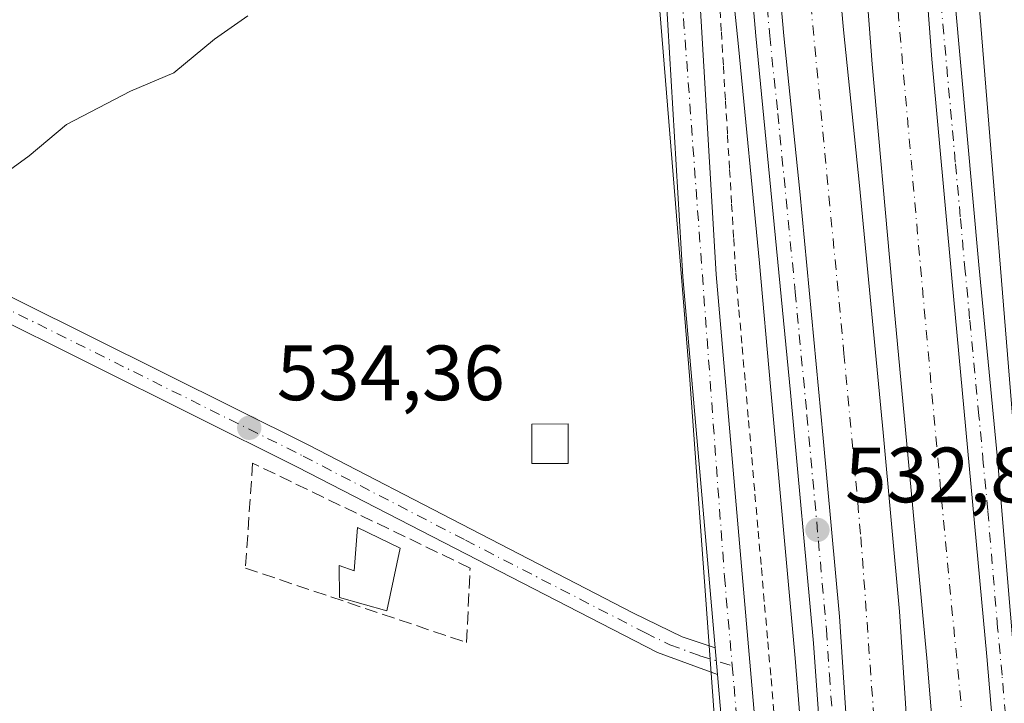
# Model space of a CAD drawing. Units: metres. Extents: x 566314 to 569756, y 4749572 to 4751920.
# Drawn here: x 567202 to 567328, y 4749886 to 4749974 of the extents above; entities that cross this region are included whole.
import ezdxf

# ---------------------------------------------------------------- set-up
doc = ezdxf.new("R2010")
doc.units = ezdxf.units.M
doc.header["$MEASUREMENT"] = 0
for name, pattern in [('DGN Style 2', [1.6480167562047852, 0.988810053722871, -0.6592067024819142]), ('DGN Style 3', [2.307223458686699, 1.648016756204785, -0.6592067024819142]), ('DGN Style 4', [2.6384748266838614, 1.318413404963828, -0.6592067024819142, 0.001648016756204785, -0.6592067024819142])]:
    doc.linetypes.add(name, pattern=pattern)
for name, color, linetype, lineweight in [('Alambrada', 7, 'DGN Style 2', 0), ('Arcén (en calzada doble)', 91, 'Continuous', 13), ('Camino Cxs', 7, 'Continuous', 0), ('Camino eje', 30, 'DGN Style 4', 13), ('Carretera de calzada doble Cxs', 1, 'Continuous', 13), ('Carretera de calzada doble eje', 1, 'DGN Style 4', 0), ('Carretera de calzada única Cxs', 7, 'Continuous', 13), ('Carretera de calzada única eje', 7, 'DGN Style 4', 0), ('Cultivos leñosos CxS', 92, 'Continuous', 0), ('Curva de nivel normal', 30, 'Continuous', 0), ('Edificación Cxs', 1, 'Continuous', 13), ('Muro lineal', 1, 'DGN Style 3', 13), ('Núcleo urbano CxS', 7, 'Continuous', 0), ('Prado CxS', 92, 'Continuous', 0), ('Punto de cota en terreno', 7, 'Continuous', 0), ('Rótulo de punto de cota en terreno', 7, 'Continuous', 0), ('Tendido', 6, 'Continuous', 0)]:
    doc.layers.add(name, color=color, linetype=linetype, lineweight=lineweight)
doc.styles.add('Style-Arial', font='txt')

# ---------------------------------------------------------------- blocks, each defined once
blk = doc.blocks.new('*U11')
at = {"layer": 'Prado CxS', "color": 92, "linetype": 'Continuous', "lineweight": 0}
blk.add_polyline3d([(567203.6533000004, 4750139.4297, 539.8659999999945), (567230.5532999998, 4750104.122099999, 539.3031000000046), (567244.0022999998, 4750057.0461, 537.3163000000059), (567269.2216999996, 4750038.5515, 535.9135999999999), (567280.9901000002, 4750009.969500001, 534.7581999999966), (567287.7134999996, 4749927.586300001, 533.8129999999946), (567296.1171000004, 4749812.081700001, 533.6212999999989), (567292.7527000001, 4749729.6983, 532.9483000000037), (567283.8344999999, 4749704.927300001, 531.6674000000058), (567276.2884999998, 4749712.763900001, 532.1800999999978), (567256.4983000001, 4749736.360500001, 533.4514999999956), (567233.6634999998, 4749764.524499999, 530.5004999999946), (567204.7390999999, 4749780.509500001, 525.4149999999936), (567184.9486999996, 4749790.405300001, 522.5574999999953), (567171.2478999998, 4749810.9571, 522.2684000000008), (567156.0248999996, 4749829.9867, 521.7097999999969), (567133.1897, 4749835.315300001, 521.3831000000064), (567099.6982000005, 4749835.315500001, 521.0967999999993), (567049.4603000004, 4749841.405900001, 521.4910999999993)], dxfattribs=at)
blk = doc.blocks.new('*U15')
at = {"layer": 'Núcleo urbano CxS', "color": 7, "linetype": 'Continuous', "lineweight": 0}
blk.add_polyline3d([(567328.4724000003, 4749582.385199999, 532.735799999995), (567261.0115, 4749581.718400001, 530.5026999999973), (567269.2128999997, 4749647.3157, 532.8157999999967), (567277.6201, 4749687.6669, 533.4918999999937), (567283.8344999999, 4749704.927300001, 531.6674000000058), (567292.7527000001, 4749729.6983, 532.9483000000037), (567296.1171000004, 4749812.081700001, 533.6212999999989), (567287.7134999996, 4749927.586300001, 533.8129999999946), (567280.9901000002, 4750009.969500001, 534.7581999999966), (567269.2216999996, 4750038.5515, 535.9135999999999), (567244.0022999998, 4750057.0461, 537.3163000000059), (567230.5532999998, 4750104.122099999, 539.3031000000046), (567203.6533000004, 4750139.4297, 539.8659999999945)], dxfattribs=at)
blk = doc.blocks.new('5PATER')
at = {"layer": 'Cultivos leñosos CxS', "linetype": 'Continuous', "lineweight": 0}
h = blk.add_hatch(color=51, dxfattribs=at)
edge = h.paths.add_edge_path()
edge.add_ellipse((0, 0), major_axis=(-0.1095731443231308, -0.1110710700762829), ratio=0.9994222409660322, start_angle=0, end_angle=360)
blk = doc.blocks.new('*U28')
at = {"layer": 'Carretera de calzada única Cxs', "color": 7, "linetype": 'Continuous', "lineweight": 13}
for points in [[(567334.8300999999, 4750104.520099999, 534.273199999996), (567327.3400999998, 4750085.390100001, 533.2884000000049), (567324.6501000002, 4750075.770099999, 533.0546999999933), (567322.2100999998, 4750065.3201, 532.6696999999986), (567319.0100999996, 4750043.360099999, 532.8415999999997), (567318.5701000001, 4750030.5701, 532.9747999999963), (567318.7401000002, 4750014.340100001, 533.1842999999935), (567320.0500999996, 4749993.2501, 533.2768000000069), (567324.6501000002, 4749942.280099999, 533.3417000000045), (567327.0301000001, 4749917.4901, 533.2290999999968), (567329.5601000004, 4749887.4101, 533.0581999999995)], [(567328.2701000003, 4749857.840100001, 532.5771999999997), (567326.9801000003, 4749876.6501, 532.8347000000067), (567325.6901000004, 4749892.200099999, 533.0384999999952), (567321.1901000004, 4749940.600099999, 533.3494000000064), (567318.6501000002, 4749968.610099999, 533.3907000000036), (567316.5401, 4749996.3101, 533.3527000000031), (567315.1501000002, 4750014.640100001, 533.270399999994), (567314.8596000001, 4750021.040100001, 533.226999999999), (567314.7600999996, 4750030.620100001, 533.1349000000046), (567315.2100999998, 4750043.700099999, 532.9964999999938), (567315.8701, 4750048.220100001, 532.920100000003), (567318.4600999998, 4750066.030099999, 532.9465000000055), (567320.9600999998, 4750076.720100001, 533.0347000000038), (567323.7200999996, 4750086.600099999, 533.4274000000005), (567331.3800999997, 4750106.1501, 534.2299000000058)]]:
    blk.add_polyline3d(points, dxfattribs=at)

msp = doc.modelspace()

# ---------------------------------------------------------------- linework, layer by layer
at = {"layer": 'Alambrada', "color": 7, "linetype": 'DGN Style 2', "lineweight": 0}
msp.add_polyline3d([(567291.4700999996, 4749976.520099999, 533.6872000000003), (567291.7324999999, 4749972.110099999, 533.5868999999948), (567291.9951, 4749967.700099999, 533.5178000000016), (567292.2575000003, 4749963.290100001, 533.4572999999946), (567292.5201000003, 4749958.880100001, 533.3502000000008), (567292.7824999997, 4749954.470100001, 533.3286999999982), (567293.0450999998, 4749950.0601, 533.3178000000044), (567293.3075000001, 4749945.6501, 533.3317999999999), (567293.5701000001, 4749941.2401, 533.3796000000002), (567293.9801000003, 4749936.524700001, 533.3472999999941), (567294.3901000004, 4749931.8093, 533.298299999995), (567294.8000999996, 4749927.0941, 533.2842999999993), (567295.2100999998, 4749922.378699999, 533.2271000000037), (567295.6201, 4749917.6633, 533.1975999999995), (567296.0301000001, 4749912.948100001, 533.1380999999965), (567296.4401000004, 4749908.2327, 533.0736999999936), (567296.8501000004, 4749903.517300001, 533.0329000000056), (567297.2600999996, 4749898.802100001, 532.9853000000003), (567297.6700999998, 4749894.0867, 533.0169000000024), (567298.0800999999, 4749889.371300001, 533.0301000000036), (567298.4901000002, 4749884.656099999, 533.0400999999983)], dxfattribs=at)
at = {"layer": 'Arcén (en calzada doble)', "color": 91, "linetype": 'Continuous', "lineweight": 13}
for points in [[(567280.6700999998, 4750124.1601, 534.3224000000046), (567282.2801000001, 4750113.300100001, 534.0583000000044), (567283.8501000004, 4750098.5601, 534.1156000000046), (567286.9600999998, 4750056.110099999, 534.6416000000027), (567289.0100999996, 4750025.300100001, 534.4790000000066), (567290.3000999996, 4750011.020099999, 534.2548999999999), (567291.6001000004, 4749996.670100001, 533.9873999999982), (567292.5800999999, 4749983.4301, 533.7305000000051), (567293.9401000004, 4749970.210100001, 533.5121999999974), (567296.6001000004, 4749942.5101, 533.2021999999997), (567298.0100999996, 4749926.7401, 533.0038999999961), (567301.1901000004, 4749891.960100001, 532.8505000000005), (567302.6201, 4749874.0001, 532.636400000003), (567303.7500999998, 4749858.770099999, 532.5121000000072), (567305.4801000003, 4749818.6801, 532.3083000000044), (567305.5701000001, 4749803.1601, 532.0929999999935), (567304.9801000003, 4749760.7501, 531.7464000000036), (567304.1201, 4749744.7401, 531.6110999999946), (567302.7301000003, 4749727.390100001, 531.3671000000032), (567300.8501000004, 4749710.4101, 531.2115000000049), (567298.9401000004, 4749695.140100001, 530.7005999999965), (567297.0701000001, 4749682.8101, 530.3849000000046), (567295.3701, 4749671.800100001, 531.4198000000034), (567292.2301000003, 4749654.770099999, 533.0448000000034)], [(567329.0701000001, 4750082.9301, 533.4477999999945), (567326.2301000003, 4750071.340100001, 533.1451999999991), (567324.6201, 4750060.8101, 532.9888000000064), (567323.4801000003, 4750049.720100001, 532.9517999999953), (567322.8201000001, 4750038.630100001, 532.9118000000017), (567322.2100999998, 4750025.6501, 533.0580000000045), (567322.6001000004, 4750002.840100001, 533.349000000002), (567324.8000999996, 4749974.4901, 533.603099999993), (567329.6201, 4749915.040100001, 533.2761000000028)]]:
    msp.add_polyline3d(points, dxfattribs=at)
at = {"layer": 'Camino Cxs', "color": 7, "linetype": 'Continuous', "lineweight": 0, "extrusion": (-0.001497893309554935, 0.01712591351679978, 0.9998522187812798), "elevation": 81030.24438177884, "flags": 128}
msp.add_lwpolyline([(-978996.0386335666, -4681699.105435436), (-978996.0386335666, -4681695.661831997)], dxfattribs=at)
at = {"layer": 'Camino Cxs', "color": 7, "linetype": 'Continuous', "lineweight": 0}
msp.add_polyline3d([(567290.9401000004, 4749893.300100001, 533.8027000000002), (567291.2401000002, 4749889.870100001, 533.8619000000035), (567283.5500999996, 4749892.710100001, 534.0268999999971), (567237.5500999996, 4749916.4301, 535.2819000000018), (567170.8000999996, 4749949.6601, 535.1264999999985), (567157.2301000003, 4749956.780099999, 536.4562000000005), (567154.7301000003, 4749961.620100001, 537.545100000003), (567174.1300999997, 4749951.5101, 535.7553999999947), (567238.9801000003, 4749919.2301, 534.5409999999974), (567280.4801000003, 4749897.720100001, 534.101800000004), (567286.7200999996, 4749894.700099999, 533.985400000005)], close=True, dxfattribs=at)
for points in [[(567154.7301000003, 4749961.620100001, 537.545100000003), (567174.1300999997, 4749951.5101, 535.7553999999947), (567238.9801000003, 4749919.2301, 534.5409999999974), (567280.4801000003, 4749897.720100001, 534.101800000004), (567286.7200999996, 4749894.700099999, 533.985400000005), (567290.9401000004, 4749893.300100001, 533.8027000000002)], [(567291.2401000002, 4749889.870100001, 533.8619000000035), (567283.5500999996, 4749892.710100001, 534.0268999999971), (567237.5500999996, 4749916.4301, 535.2819000000018), (567170.8000999996, 4749949.6601, 535.1264999999985), (567157.2301000003, 4749956.780099999, 536.4562000000005)]]:
    msp.add_polyline3d(points, dxfattribs=at)
at = {"layer": 'Camino eje', "color": 30, "linetype": 'DGN Style 4', "lineweight": 13}
msp.add_polyline3d([(567152.8073000005, 4749960.613500001, 535.9046999999991), (567167.3762999997, 4749953.255100001, 535.1059999999999), (567172.4650999998, 4749950.585100001, 535.2323999999935), (567238.2651000004, 4749917.8301, 534.6809999999969), (567259.0151000004, 4749907.075099999, 535.1454999999987), (567282.0151000004, 4749895.215100001, 534.0954999999958), (567285.1350999996, 4749893.7051, 533.9967000000033), (567288.9801000003, 4749892.2851, 533.8613999999943), (567293.1205000002, 4749891.0239, 533.6803000000073)], dxfattribs=at)
at = {"layer": 'Carretera de calzada doble Cxs', "color": 1, "linetype": 'Continuous', "lineweight": 13}
for points in [[(567301.1601, 4750189.8201, 534.5626000000047), (567300.6300999997, 4750167.8201, 533.352899999998), (567299.9501, 4750142.0001, 533.4608000000007), (567299.8000999996, 4750108.870100001, 533.875), (567300.2500999998, 4750075.800100001, 533.6918000000006), (567302.0201000003, 4750039.020099999, 533.8718999999984), (567303.3901000004, 4750016.780099999, 533.8742000000057), (567307.3501000004, 4749972.340100001, 533.7329999999929), (567309.4001000002, 4749952.450099999, 533.484700000001), (567312.4101, 4749920.8301, 533.2658999999985), (567314.5000999998, 4749897.9301, 533.0288), (567318.7200999996, 4749833.370100001, 532.5883999999933), (567319.2001, 4749815.870100001, 532.4762999999948), (567319.2901, 4749792.1501, 532.2231000000029), (567318.7801000001, 4749773.290100001, 532.0963000000047), (567317.9401000004, 4749755.8201, 532.0240999999951), (567316.6801000005, 4749735.880100001, 531.6106), (567314.9200999998, 4749715.9301, 531.0470000000059), (567311.4801000003, 4749688.140100001, 530.4762000000047), (567307.1300999997, 4749660.120100001, 529.7765000000073), (567305.4301000005, 4749651.940099999, 535.9867999999988)], [(567311.0601000004, 4749833.050100001, 532.4636000000028), (567306.8501000004, 4749897.3201, 532.8669999999984), (567304.7701000003, 4749920.120100001, 532.9870999999986), (567301.7701000003, 4749951.690099999, 533.292300000001), (567299.7100999998, 4749971.610099999, 533.5316000000021), (567295.7401000002, 4750016.200099999, 534.1113000000041), (567293.9101, 4750047.9801, 534.2013000000006), (567292.5800999999, 4750075.5601, 534.0706000000064), (567292.1300999997, 4750108.840100001, 533.5951999999961), (567292.2801000001, 4750142.120100001, 533.0810000000056)], [(567299.9501, 4750142.0001, 533.4608000000007), (567299.8000999996, 4750108.870100001, 533.875), (567300.2500999998, 4750075.800100001, 533.6918000000006), (567302.0201000003, 4750039.020099999, 533.8718999999984), (567303.3901000004, 4750016.780099999, 533.8742000000057), (567307.3501000004, 4749972.340100001, 533.7329999999929), (567309.4001000002, 4749952.450099999, 533.484700000001), (567312.4101, 4749920.8301, 533.2658999999985), (567314.5000999998, 4749897.9301, 533.0288), (567318.7200999996, 4749833.370100001, 532.5883999999933)], [(567319.3300999999, 4749876.0701, 532.8496000000014), (567318.0500999996, 4749891.530099999, 532.9738999999972), (567313.5500999996, 4749939.9001, 533.4179000000004), (567311.0100999996, 4749967.970100001, 533.5994999999966), (567307.5000999998, 4750014.170100001, 533.7366000000038), (567305.5500999996, 4750056.920100001, 533.5421999999963), (567305.3101000004, 4750081.170100001, 533.3954999999987), (567305.4200999998, 4750102.530099999, 533.6055000000051), (567306.2301000003, 4750131.630100001, 533.2706999999937)], [(567308.3601000002, 4749651.3201, 534.8856999999989), (567310.6201, 4749662.520099999, 528.9064999999973), (567312.2801000001, 4749672.370100001, 528.9897999999957), (567314.8101000004, 4749690.450099999, 529.8372999999992), (567317.6700999998, 4749714.4101, 530.3364000000003), (567319.5500999996, 4749731.790100001, 530.7994000000035), (567320.3701, 4749742.5001, 530.934699999998), (567321.5800999999, 4749767.0101, 531.2495999999956), (567322.2801000001, 4749789.970100001, 531.6082000000024), (567321.9801000003, 4749819.840100001, 532.0837999999932), (567321.2100999998, 4749842.440099999, 532.3512000000047), (567320.6101000002, 4749857.420100001, 532.5546000000032), (567319.3300999999, 4749876.0701, 532.8496000000014), (567318.0500999996, 4749891.530099999, 532.9738999999972), (567313.5500999996, 4749939.9001, 533.4179000000004), (567311.0100999996, 4749967.970100001, 533.5994999999966), (567307.5000999998, 4750014.170100001, 533.7366000000038), (567305.5500999996, 4750056.920100001, 533.5421999999963), (567305.3101000004, 4750081.170100001, 533.3954999999987), (567305.4200999998, 4750102.530099999, 533.6055000000051), (567306.2301000003, 4750131.630100001, 533.2706999999937)], [(567313.8901000004, 4750131.350099999, 532.631899999993), (567313.0900999998, 4750102.4001, 532.8447000000015), (567312.9801000003, 4750081.190099999, 533.0035999999964), (567313.2200999996, 4750057.130100001, 533.053700000004), (567314.8596000001, 4750021.040100001, 533.226999999999), (567315.1501000002, 4750014.640100001, 533.270399999994), (567316.5401, 4749996.3101, 533.3527000000031), (567318.6501000002, 4749968.610099999, 533.3907000000036), (567321.1901000004, 4749940.600099999, 533.3494000000064), (567325.6901000004, 4749892.200099999, 533.0384999999952), (567326.9801000003, 4749876.6501, 532.8347000000067), (567328.2701000003, 4749857.840100001, 532.5771999999997)], [(567297.9200999998, 4749653.550100001, 535.8984999999957), (567299.5800999999, 4749661.4901, 530.1318000000028), (567303.8800999997, 4749689.200099999, 530.7983999999997), (567307.2901, 4749716.7401, 531.3932000000059), (567309.0301000001, 4749736.460100001, 531.7170999999944), (567310.2801000001, 4749756.2501, 531.9737000000023), (567311.1101000002, 4749773.5801, 532.1858999999968), (567311.6201, 4749792.2401, 532.313599999994), (567311.5301000001, 4749815.7501, 532.3898000000045), (567311.0601000004, 4749833.050100001, 532.4636000000028), (567306.8501000004, 4749897.3201, 532.8669999999984), (567304.7701000003, 4749920.120100001, 532.9870999999986), (567301.7701000003, 4749951.690099999, 533.292300000001), (567299.7100999998, 4749971.610099999, 533.5316000000021), (567295.7401000002, 4750016.200099999, 534.1113000000041), (567293.9101, 4750047.9801, 534.2013000000006)], [(567314.8596999999, 4750021.040100001, 533.226999999999), (567315.1501000002, 4750014.640100001, 533.270399999994), (567316.5401, 4749996.3101, 533.3527000000031), (567318.6501000002, 4749968.610099999, 533.3907000000036), (567321.1901000004, 4749940.600099999, 533.3494000000064), (567325.6901000004, 4749892.200099999, 533.0384999999952), (567326.9801000003, 4749876.6501, 532.8347000000067), (567328.2701000003, 4749857.840100001, 532.5771999999997), (567328.8701, 4749842.720100001, 532.3656000000046), (567329.6501000002, 4749820.0101, 532.0290999999997), (567329.9501, 4749789.890100001, 531.5552000000025), (567329.2401000002, 4749766.700099999, 531.045100000003), (567327.3400999998, 4749733.0601, 530.2817000000068)]]:
    msp.add_polyline3d(points, dxfattribs=at)
at = {"layer": 'Carretera de calzada doble eje', "color": 1, "linetype": 'DGN Style 4', "lineweight": 0}
for points in [[(567297.3800999997, 4750191.8553, 535.1631999999954), (567295.7301000003, 4750143.300100001, 532.9538999999932), (567296.1401000004, 4750091.8101, 533.641499999998), (567297.7100999998, 4750044.200099999, 534.0019999999931), (567300.0601000004, 4750010.9101, 533.934500000003), (567302.1201, 4749986.550100001, 533.715400000001), (567307.4101, 4749930.970100001, 533.1527999999962), (567309.5701000001, 4749907.5001, 533.0187000000005), (567315.5500999996, 4749824.360099999, 532.6206999999995), (567315.2600999996, 4749799.5101, 532.5286999999954), (567314.1901000004, 4749760.550100001, 532.1600000000036), (567312.8201000001, 4749736.590100001, 531.8625999999931), (567310.4600999998, 4749713.4101, 531.5025000000023), (567307.4200999998, 4749686.970100001, 530.9156999999977), (567303.8901000004, 4749662.9101, 530.1659999999974), (567301.7500999998, 4749652.7301, 537.2575999999972)], [(567311.5900999998, 4749650.639900001, 534.4226999999955), (567316.2301000003, 4749673.870100001, 528.7082999999984), (567319.9600999998, 4749702.840100001, 530.0206999999937), (567323.4901000002, 4749738.4001, 530.2256999999954), (567325.4600999998, 4749766.0001, 530.9532999999938), (567326.3300999999, 4749793.220100001, 531.4832000000024), (567325.8400999998, 4749818.360099999, 531.9290000000037), (567324.5601000004, 4749854.8201, 532.420100000003), (567322.6001000004, 4749883.790100001, 532.8113000000012), (567319.7701000003, 4749913.5601, 533.187300000005), (567317.3101000004, 4749940.7601, 533.3625000000029), (567313.7801000001, 4749980.950099999, 533.5037000000011), (567311.7200999996, 4750007.7601, 533.5084999999963), (567310.2500999998, 4750031.550100001, 533.4161000000023), (567309.3701, 4750059.7401, 533.2801999999938), (567309.1700999998, 4750103.9301, 533.0956000000006), (567309.7600999996, 4750124.1601, 533.274900000004), (567310.2401000002, 4750151.110099999, 532.6296000000002), (567311.4200999998, 4750180.870100001, 533.8654999999999), (567311.6700999998, 4750184.1601, 535.1003999999957)]]:
    msp.add_polyline3d(points, dxfattribs=at)
at = {"layer": 'Carretera de calzada única Cxs', "color": 7, "linetype": 'Continuous', "lineweight": 13, "extrusion": (-0.001497893309554935, 0.01712591351679978, 0.9998522187812798), "elevation": 81030.24438177884, "flags": 128}
msp.add_lwpolyline([(-978996.0386335666, -4681699.105435436), (-978996.0386335666, -4681695.661831997)], dxfattribs=at)
at = {"layer": 'Carretera de calzada única Cxs', "color": 7, "linetype": 'Continuous', "lineweight": 13}
for points in [[(567306.7901, 4749847.860099999, 532.4098999999987), (567303.5100999996, 4749893.9101, 532.7967000000062), (567300.5900999998, 4749925.9801, 532.9977999999974), (567296.1201, 4749971.600099999, 533.5228999999963), (567294.8400999998, 4749986.9101, 533.7541999999958), (567292.0900999998, 4750018.870100001, 534.305600000007), (567289.6801000005, 4750057.4101, 534.4238000000041), (567288.1101000002, 4750079.7401, 534.2758999999933), (567286.8800999997, 4750095.360099999, 534.0714000000007), (567283.7401000002, 4750121.290100001, 534.0525000000052)], [(567294.5500999996, 4749654.270099999, 534.1356999999989), (567296.6901000004, 4749665.590100001, 530.1670000000013), (567299.6300999997, 4749684.6801, 530.5126000000018), (567302.1201, 4749702.3201, 530.9556000000011), (567303.6300999997, 4749714.700099999, 531.2326999999932), (567304.7100999998, 4749726.870100001, 531.4296999999933), (567305.9401000004, 4749741.8201, 531.6429999999964), (567307.8501000004, 4749776.2501, 532.0648999999976), (567308.1700999998, 4749799.9101, 532.2026000000042), (567306.7901, 4749847.860099999, 532.4098999999987), (567303.5100999996, 4749893.9101, 532.7967000000062), (567300.5900999998, 4749925.9801, 532.9977999999974), (567296.1201, 4749971.600099999, 533.5228999999963), (567294.8400999998, 4749986.9101, 533.7541999999958), (567292.0900999998, 4750018.870100001, 534.305600000007), (567289.6801000005, 4750057.4101, 534.4238000000041), (567288.1101000002, 4750079.7401, 534.2758999999933), (567286.8800999997, 4750095.360099999, 534.0714000000007), (567283.7401000002, 4750121.290100001, 534.0525000000052)], [(567287.8701, 4750119.340100001, 533.7234999999928), (567289.8501000004, 4750101.960100001, 533.8070000000008), (567293.9101, 4750047.9801, 534.2013000000006), (567295.7401000002, 4750016.200099999, 534.1113000000041), (567299.7100999998, 4749971.610099999, 533.5316000000021), (567301.7701000003, 4749951.690099999, 533.292300000001), (567304.7701000003, 4749920.120100001, 532.9870999999986), (567306.8501000004, 4749897.3201, 532.8669999999984), (567311.0601000004, 4749833.050100001, 532.4636000000028)], [(567334.8300999999, 4750104.520099999, 534.273199999996), (567327.3400999998, 4750085.390100001, 533.2884000000049), (567324.6501000002, 4750075.770099999, 533.0546999999933), (567322.2100999998, 4750065.3201, 532.6696999999986), (567319.0100999996, 4750043.360099999, 532.8415999999997), (567318.5701000001, 4750030.5701, 532.9747999999963), (567318.7401000002, 4750014.340100001, 533.1842999999935), (567320.0500999996, 4749993.2501, 533.2768000000069), (567324.6501000002, 4749942.280099999, 533.3417000000045), (567327.0301000001, 4749917.4901, 533.2290999999968), (567329.5601000004, 4749887.4101, 533.0581999999995)], [(567253.9600999998, 4750076.0701, 537.7605999999942), (567256.2500999998, 4750070.940099999, 537.5853000000062), (567262.1601, 4750058.9801, 536.9550000000017), (567266.4801000003, 4750050.850099999, 536.3641000000061), (567273.2401000002, 4750040.800100001, 535.8439999999973), (567278.8601000002, 4750030.3101, 535.4447999999975), (567283.5100999996, 4750018.8101, 534.9606000000058), (567286.7200999996, 4750006.040100001, 534.254700000005), (567288.9700999996, 4749976.350099999, 533.7841000000044), (567291.0701000001, 4749941.0601, 533.585500000001), (567297.2100999998, 4749870.350099999, 533.3291999999929)], [(567297.9200999998, 4749653.550100001, 535.8984999999957), (567299.5800999999, 4749661.4901, 530.1318000000028), (567303.8800999997, 4749689.200099999, 530.7983999999997), (567307.2901, 4749716.7401, 531.3932000000059), (567309.0301000001, 4749736.460100001, 531.7170999999944), (567310.2801000001, 4749756.2501, 531.9737000000023), (567311.1101000002, 4749773.5801, 532.1858999999968), (567311.6201, 4749792.2401, 532.313599999994), (567311.5301000001, 4749815.7501, 532.3898000000045), (567311.0601000004, 4749833.050100001, 532.4636000000028), (567306.8501000004, 4749897.3201, 532.8669999999984), (567304.7701000003, 4749920.120100001, 532.9870999999986), (567301.7701000003, 4749951.690099999, 533.292300000001), (567299.7100999998, 4749971.610099999, 533.5316000000021), (567295.7401000002, 4750016.200099999, 534.1113000000041), (567293.9101, 4750047.9801, 534.2013000000006)], [(567290.9401000004, 4749893.300100001, 533.8027000000002), (567286.8101000004, 4749940.7501, 534.0791999999929), (567284.6801000005, 4749976.640100001, 533.9728000000032), (567282.4901000002, 4750005.350099999, 534.4985000000015), (567279.4501, 4750017.4901, 535.1392000000051), (567274.9901000002, 4750028.5001, 535.6768000000011), (567269.5800999999, 4750038.600099999, 535.9094000000041), (567266.8400999998, 4750042.6801, 535.9758000000002), (567262.1300999997, 4750045.440099999, 536.1993999999977), (567256.9801000003, 4750045.720100001, 536.4190999999992), (567251.3901000004, 4750042.920100001, 536.4216000000015)], [(567314.8596999999, 4750021.040100001, 533.226999999999), (567315.1501000002, 4750014.640100001, 533.270399999994), (567316.5401, 4749996.3101, 533.3527000000031), (567318.6501000002, 4749968.610099999, 533.3907000000036), (567321.1901000004, 4749940.600099999, 533.3494000000064), (567325.6901000004, 4749892.200099999, 533.0384999999952), (567326.9801000003, 4749876.6501, 532.8347000000067), (567328.2701000003, 4749857.840100001, 532.5771999999997), (567328.8701, 4749842.720100001, 532.3656000000046), (567329.6501000002, 4749820.0101, 532.0290999999997), (567329.9501, 4749789.890100001, 531.5552000000025), (567329.2401000002, 4749766.700099999, 531.045100000003), (567327.3400999998, 4749733.0601, 530.2817000000068)], [(567292.9501, 4749870.0801, 533.960699999996), (567291.2401000002, 4749889.870100001, 533.8619000000035), (567290.9401000004, 4749893.300100001, 533.8027000000002), (567286.8101000004, 4749940.7501, 534.0791999999929), (567284.6801000005, 4749976.640100001, 533.9728000000032)], [(567288.9700999996, 4749976.350099999, 533.7841000000044), (567291.0701000001, 4749941.0601, 533.585500000001), (567297.2100999998, 4749870.350099999, 533.3291999999929)], [(567284.3400999998, 4749710.860099999, 531.898000000001), (567284.6700999998, 4749715.610099999, 532.1984999999986), (567287.4301000005, 4749728.050100001, 533.2045999999973), (567289.2901, 4749744.2301, 533.574299999993), (567292.4101, 4749799.770099999, 534.0902999999962), (567293.5800999999, 4749828.710100001, 534.0176999999967), (567293.8101000004, 4749848.640100001, 534.1073000000034), (567292.9501, 4749870.0801, 533.960699999996), (567291.2401000002, 4749889.870100001, 533.8619000000035)]]:
    msp.add_polyline3d(points, dxfattribs=at)
at = {"layer": 'Carretera de calzada única eje', "color": 7, "linetype": 'DGN Style 4', "lineweight": 0}
for points in [[(567251.9301000005, 4750060.710100001, 537.0369000000064), (567262.0900999998, 4750051.7301, 536.562300000005), (567268.8300999999, 4750043.9901, 536.0053000000044), (567277.2301000003, 4750028.840100001, 535.5095000000001), (567282.0800999999, 4750017.300100001, 535.0350000000036), (567284.8400999998, 4750003.2501, 534.3141999999935), (567286.5000999998, 4749979.2601, 533.8926000000065), (567292.1300999997, 4749902.4301, 533.7287999999971), (567293.1205000002, 4749891.0239, 533.6803000000073)], [(567328.2701000003, 4749882.030099999, 532.9686999999976), (567327.6300999997, 4749889.800100001, 533.0580999999949), (567327.0601000004, 4749895.850099999, 533.7060000000056), (567325.8000999996, 4749910.890100001, 533.216499999995), (567325.2301000003, 4749916.940099999, 533.2246000000014), (567324.6700999998, 4749922.9901, 533.2786000000051), (567323.4801000003, 4749935.390100001, 533.3304000000062), (567322.9200999998, 4749941.440099999, 533.3469000000041), (567322.2801000001, 4749948.440099999, 533.3724999999977), (567321.6501000002, 4749955.440099999, 533.3861000000034), (567319.3501000004, 4749980.9301, 533.3338999999978)], [(567297.5900999998, 4749975.3101, 533.570000000007), (567297.9101, 4749971.600099999, 533.5200000000041), (567298.9501, 4749961.640100001, 533.3779999999971), (567301.1801000005, 4749938.8301, 533.1334999999963), (567302.2200999996, 4749927.840100001, 533.0139000000054), (567302.6801000005, 4749923.050100001, 532.9777000000031), (567304.1401000004, 4749907.0101, 532.8902999999991), (567305.1801000005, 4749895.610099999, 532.8283999999985), (567305.5500999996, 4749889.9001, 532.7926000000007), (567307.1901000004, 4749866.870100001, 532.6184000000068)], [(567293.1205000002, 4749891.0239, 533.6803000000073), (567293.3501000004, 4749888.380100001, 533.6750999999931), (567296.2200999996, 4749853.9901, 533.6220999999932), (567295.8901000004, 4749829.0001, 533.6465000000027), (567293.5800999999, 4749786.0601, 533.511599999998), (567292.5800999999, 4749768.1501, 533.5298999999941), (567291.1401000004, 4749743.9001, 533.5359999999928), (567289.7001, 4749726.3201, 533.1964000000007), (567286.5100999996, 4749713.780099999, 532.0356999999931), (567286.0698999995, 4749705.2345, 531.7464999999938)]]:
    msp.add_polyline3d(points, dxfattribs=at)
at = {"layer": 'Curva de nivel normal', "color": 30, "linetype": 'Continuous', "lineweight": 0, "elevation": 535, "flags": 128}
msp.add_lwpolyline([(567231.2000000002, 4749974.15), (567226.9199999999, 4749971.17), (567221.7300000004, 4749966.869999999), (567216.1900000004, 4749964.5), (567207.9800000004, 4749960.25), (567203.2300000004, 4749956.220000001), (567198.7699999996, 4749953.02)], dxfattribs=at)
at = {"layer": 'Edificación Cxs', "color": 1, "linetype": 'Continuous', "lineweight": 13, "elevation": 538.8215000000055, "flags": 128}
msp.add_lwpolyline([(567250.6700999998, 4749906.050100001), (567248.9600999998, 4749898.050100001), (567242.9200999998, 4749899.7401), (567242.8800999997, 4749903.8201), (567244.7901, 4749903.170100001), (567245.2001, 4749908.690099999)], close=True, dxfattribs=at)
at = {"layer": 'Edificación Cxs', "color": 1, "linetype": 'Continuous', "lineweight": 13}
for points in [[(567272.1601, 4749916.9001, 535.3257000000012), (567267.5100999996, 4749916.880100001, 536.3410000000003), (567267.5000999998, 4749921.9301, 534.9768999999942), (567272.1401000004, 4749921.960100001, 534.4958999999944), (567272.1601, 4749916.9001, 535.3257000000012)], [(567250.6700999998, 4749906.050100001, 538.8215000000055), (567248.9600999998, 4749898.050100001, 537.4851000000053), (567242.9200999998, 4749899.7401, 536.2024999999994), (567242.8800999997, 4749903.8201, 537.5390999999945), (567244.7901, 4749903.170100001, 538.0482000000047), (567245.2001, 4749908.690099999, 537.453999999998), (567250.6700999998, 4749906.050100001, 538.8215000000055)]]:
    msp.add_polyline3d(points, dxfattribs=at)
msp.add_3dface([(567272.1601, 4749916.9001, 536.3410000000003), (567267.5100999996, 4749916.880100001, 536.3410000000003), (567267.5000999998, 4749921.9301, 536.3410000000003), (567272.1401000004, 4749921.960100001, 536.3410000000003)], dxfattribs=at)
at = {"layer": 'Muro lineal', "color": 1, "linetype": 'DGN Style 3', "lineweight": 13}
msp.add_polyline3d([(567259.1601, 4749893.9801, 536.3552999999956), (567259.6001000004, 4749903.5001, 536.6021000000037), (567231.8000999996, 4749916.9301, 535.190300000002), (567230.8701, 4749903.5001, 534.6435000000056), (567259.1601, 4749893.9801, 536.3552999999956)], dxfattribs=at)
at = {"layer": 'Núcleo urbano CxS', "color": 7, "linetype": 'Continuous', "lineweight": 0}
msp.add_polyline3d([(567211.1722999997, 4750334.9869, 524.3252999999969), (567198.6133000003, 4750302.514699999, 529.6652999999933), (567185.1623000001, 4750270.570499999, 531.8966999999975), (567180.1177000003, 4750240.3073, 534.9749000000012), (567180.1167000001, 4750198.274900001, 538.2446999999956), (567181.7975000005, 4750169.6931, 541.2176999999938), (567203.6533000004, 4750139.4297, 539.8659999999945), (567230.5532999998, 4750104.122099999, 539.3031000000046), (567244.0022999998, 4750057.0461, 537.3163000000059), (567269.2216999996, 4750038.5515, 535.9135999999999), (567280.9901000002, 4750009.969500001, 534.7581999999966), (567287.7134999996, 4749927.586300001, 533.8129999999946), (567296.1171000004, 4749812.081700001, 533.6212999999989), (567292.7527000001, 4749729.6983, 532.9483000000037), (567283.8344999999, 4749704.927300001, 531.6674000000058)], dxfattribs=at)
at = {"layer": 'Prado CxS', "color": 92, "linetype": 'Continuous', "lineweight": 0}
msp.add_polyline3d([(567211.1722999997, 4750334.9869, 524.3252999999969), (567198.6133000003, 4750302.514699999, 529.6652999999933), (567185.1623000001, 4750270.570499999, 531.8966999999975), (567180.1177000003, 4750240.3073, 534.9749000000012), (567180.1167000001, 4750198.274900001, 538.2446999999956), (567181.7975000005, 4750169.6931, 541.2176999999938), (567203.6533000004, 4750139.4297, 539.8659999999945), (567230.5532999998, 4750104.122099999, 539.3031000000046), (567244.0022999998, 4750057.0461, 537.3163000000059), (567269.2216999996, 4750038.5515, 535.9135999999999), (567280.9901000002, 4750009.969500001, 534.7581999999966), (567287.7134999996, 4749927.586300001, 533.8129999999946), (567296.1171000004, 4749812.081700001, 533.6212999999989), (567292.7527000001, 4749729.6983, 532.9483000000037), (567283.8344999999, 4749704.927300001, 531.6674000000058)], dxfattribs=at)
at = {"layer": 'Tendido', "color": 6, "linetype": 'Continuous', "lineweight": 0, "extrusion": (-0.1247576758485325, 0.05885946013443754, 0.9904398448515462), "elevation": 209355.2552697433, "flags": 128}
msp.add_lwpolyline([(-4537705.467584581, -1499353.507560501), (-4537862.271779395, -1499270.78420842), (-4537984.823592325, -1499239.879211217)], dxfattribs=at)

# ---------------------------------------------------------------- block references
at = {"layer": 'Carretera de calzada única Cxs', "color": 7, "linetype": 'Continuous', "lineweight": 13}
msp.add_blockref('*U28', (0, 0), dxfattribs=at)
at = {"layer": 'Núcleo urbano CxS', "color": 7, "linetype": 'Continuous', "lineweight": 0}
msp.add_blockref('*U15', (0, 0), dxfattribs=at)
at = {"layer": 'Prado CxS', "color": 92, "linetype": 'Continuous', "lineweight": 0}
msp.add_blockref('*U11', (0, 0), dxfattribs=at)
at = {"layer": 'Punto de cota en terreno', "color": 7, "linetype": 'Continuous', "lineweight": 0, "xscale": 10, "yscale": 10, "zscale": 10}
for p in [(567231.3600000005, 4749921.449999999, 534.3600000000006), (567304.0199999996, 4749908.390000001, 532.8399999999965)]:
    msp.add_blockref('5PATER', p, dxfattribs=at)

# ---------------------------------------------------------------- texts
at = {"layer": 'Rótulo de punto de cota en terreno', "color": 7, "linetype": 'Continuous', "lineweight": 0, "style": 'Style-Arial'}
for s, p in [('534,36', (567234.8877999998, 4749924.977800001)), ('532,84', (567307.5477999998, 4749911.9178))]:
    msp.add_text(s, height=7.000000000000002, dxfattribs=at).set_placement(p)

doc.saveas('drawing.dxf')
